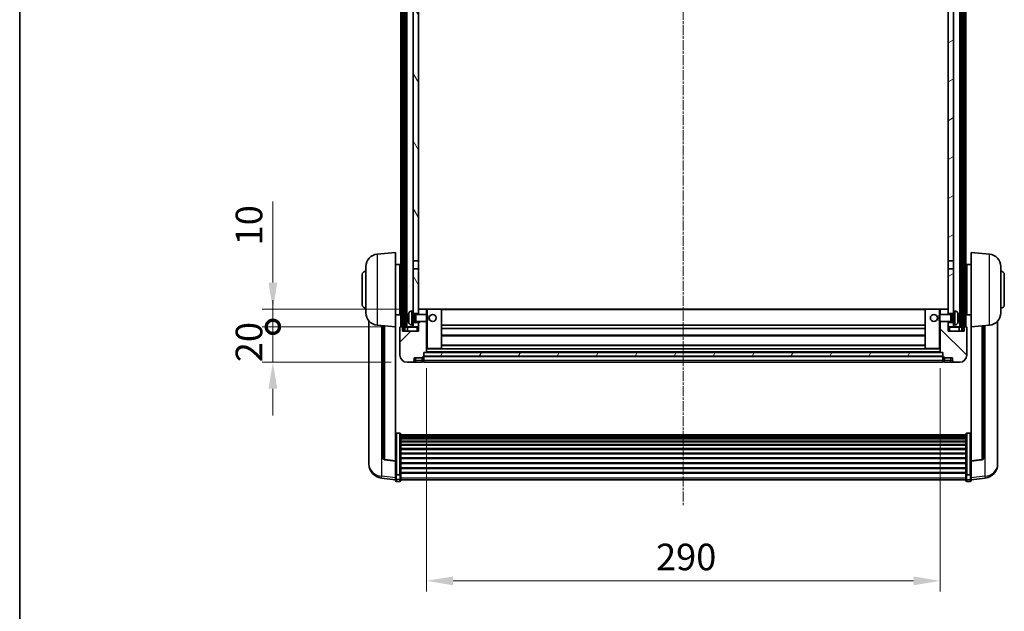
# Model space of a CAD drawing. Units: millimetres. Extents: x 20 to 11625, y 12 to 1698.
# Drawn here: x 2376 to 2932, y 1030 to 1364 of the extents above; entities that cross this region are included whole.
import ezdxf

# ---------------------------------------------------------------- set-up
doc = ezdxf.new("R2010")
doc.units = ezdxf.units.MM
doc.linetypes.add('CHAIN', pattern=[0.3543, 0.2362, -0.0295, 0.0591, -0.0295])
for name, color, linetype, lineweight in [('Border (ISO)', 7, 'Continuous', 35), ('Dimension (ISO)', 7, 'Continuous', 18), ('Dimension (ISO) @ 1', 7, 'Continuous', 18), ('Visible (ISO)', 7, 'Continuous', 35), ('Visible Narrow (ISO)', 7, 'Continuous', 25)]:
    doc.layers.add(name, color=color, linetype=linetype, lineweight=lineweight)
doc.layers.add('Centerline (ISO)', color=7, linetype='Continuous', lineweight=18, true_color=0x80ffff)
doc.layers.add('Hatch (ISO)', color=1, linetype='Continuous', lineweight=18, true_color=0xff0000)
doc.styles.add('Note Text (TK)', font='MS PGothic.ttf')
doc.dimstyles.new('Default - Method 1b (TK)', dxfattribs={"dimscale": 6, "dimtxt": 2.5, "dimasz": 2.5, "dimexe": 1, "dimexo": 1.5, "dimgap": 1, "dimtad": 1, "dimtoh": 1, "dimrnd": 1e-08, "dimdsep": 46, "dimtxsty": 'Note Text (TK)', "dimcen": 0.09, "dimdle": 5, "dimclrd": 100, "dimclre": 100, "dimclrt": 7, "dimadec": 1, "dimazin": 1, "dimtfac": 1, "dimtmove": 0, "dimatfit": 3, "dimfxl": 0, "dimtolj": 1, "dimlwd": -1, "dimlwe": -1, "dimarcsym": 0})
pattern_1 = [(60, (2289.376, -36.02), (-16.49778, 9.525), [])]

# ---------------------------------------------------------------- blocks, each defined once
blk = doc.blocks.new('図面枠 tk図枠')
at = {"layer": 'Border (ISO)'}
blk.add_line((14.5, 289), (14.5, 8), dxfattribs=at)
blk = doc.blocks.new('*D66')
at = {"layer": 'Defpoints', "color": 0, "transparency": 16777216}
for p in [(2606.1, 1176), (2896.1, 1176), (2896.1, 1046.8)]:
    blk.add_point(p, dxfattribs=at)
at = {"layer": 'Dimension (ISO)', "color": 100, "transparency": 16777216}
for p, q in [((2606.1, 1167), (2606.1, 1040.8)), ((2896.1, 1167), (2896.1, 1040.8)), ((2621.1, 1046.8), (2881.1, 1046.8))]:
    blk.add_line(p, q, dxfattribs=at)
for points in [[(2621.1, 1049.3), (2621.1, 1044.3), (2606.1, 1046.8)], [(2881.1, 1049.3), (2881.1, 1044.3), (2896.1, 1046.8)]]:
    blk.add_solid(points, dxfattribs=at)
at = {"layer": 'Dimension (ISO)', "color": 7, "transparency": 16777216, "insert": (2735.67, 1060.3), "char_height": 15, "attachment_point": 4, "style": 'Note Text (TK)'}
blk.add_mtext('\\A1;290', dxfattribs=at)
blk = doc.blocks.new('_DotSmall')
at = {"color": 0, "linetype": 'ByBlock', "const_width": 0.5}
blk.add_lwpolyline([(-0.0625, 0, 1), (0.0625, 0, 1)], format="xyb", close=True, dxfattribs=at)
blk = doc.blocks.new('*D104')
at = {"layer": 'Defpoints', "color": 0, "transparency": 16777216}
for p in [(2519.35, 1190.3), (2591.35, 1190.3), (2595.1, 1170.3)]:
    blk.add_point(p, dxfattribs=at)
at = {"layer": 'Dimension (ISO)', "color": 100, "transparency": 16777216}
for p, q in [((2519.35, 1190.3), (2519.35, 1205.3)), ((2582.35, 1190.3), (2513.35, 1190.3)), ((2519.35, 1170.3), (2519.35, 1190.3)), ((2586.1, 1170.3), (2513.35, 1170.3)), ((2519.35, 1155.3), (2519.35, 1140.3))]:
    blk.add_line(p, q, dxfattribs=at)
blk.add_solid([(2516.85, 1155.3), (2521.85, 1155.3), (2519.35, 1170.3)], dxfattribs=at)
at = {"layer": 'Dimension (ISO)', "color": 100, "transparency": 16777216, "xscale": 15, "yscale": 15, "zscale": 15, "rotation": 270}
blk.add_blockref('_DotSmall', (2519.35, 1190.3), dxfattribs=at)
at = {"layer": 'Dimension (ISO)', "color": 7, "transparency": 16777216, "insert": (2505.85, 1170.32), "char_height": 15, "attachment_point": 4, "rotation": 90, "style": 'Note Text (TK)'}
blk.add_mtext('\\A1;20', dxfattribs=at)
blk = doc.blocks.new('*D105')
at = {"layer": 'Defpoints', "color": 0, "transparency": 16777216}
for p in [(2519.35, 1200.3), (2600.7, 1200.3), (2591.35, 1190.3)]:
    blk.add_point(p, dxfattribs=at)
at = {"layer": 'Dimension (ISO)', "color": 100, "transparency": 16777216}
for p, q in [((2519.35, 1215.3), (2519.35, 1261.05)), ((2591.7, 1200.3), (2513.35, 1200.3)), ((2519.35, 1190.3), (2519.35, 1200.3)), ((2582.35, 1190.3), (2513.35, 1190.3)), ((2519.35, 1190.3), (2519.35, 1175.3))]:
    blk.add_line(p, q, dxfattribs=at)
blk.add_solid([(2516.85, 1215.3), (2521.85, 1215.3), (2519.35, 1200.3)], dxfattribs=at)
at = {"layer": 'Dimension (ISO)', "color": 100, "transparency": 16777216, "xscale": 15, "yscale": 15, "zscale": 15, "rotation": 90}
blk.add_blockref('_DotSmall', (2519.35, 1190.3), dxfattribs=at)
at = {"layer": 'Dimension (ISO)', "color": 7, "transparency": 16777216, "insert": (2505.85, 1236.3), "char_height": 15, "attachment_point": 4, "rotation": 90, "style": 'Note Text (TK)'}
blk.add_mtext('\\A1;10', dxfattribs=at)

msp = doc.modelspace()

# ---------------------------------------------------------------- hatches: boundary and pattern name
at = {"layer": 'Hatch (ISO)'}
h = msp.add_hatch(dxfattribs=at)
h.set_pattern_fill('ANSI31', color=256, scale=152.4, angle=14.999978, style=0)
h.set_pattern_definition(pattern_1)
h.paths.add_polyline_path([(2908.3479, 1607.7956), (2908.3479, 1188.2956), (2909.3479, 1188.2956), (2909.3479, 1607.7956)])
h.paths.add_polyline_path([(2592.8479, 1607.7956), (2592.8479, 1188.2956), (2593.8479, 1188.2956), (2593.8479, 1607.7956)])
h = msp.add_hatch(dxfattribs=at)
h.set_pattern_fill('ANSI31', color=256, scale=152.4, angle=75.000175, style=0)
h.set_pattern_definition([(120.0002, (2289.376, -36.02), (-16.49775, -9.52505), [])])
h.paths.add_polyline_path([(2598.5979, 1192.7956), (2598.5979, 1191.2956), (2598.5979, 1190.2956), (2601.5979, 1190.2956), (2601.5979, 1192.7956)])
h.paths.add_polyline_path([(2598.5979, 1565.0456), (2601.5979, 1565.0456), (2601.5979, 1607.7956), (2598.5979, 1607.7956)])
h.paths.add_polyline_path([(2598.5979, 1199.2956), (2598.5979, 1197.7956), (2601.5979, 1197.7956), (2601.5979, 1200.1956), (2601.5979, 1223.0456), (2598.5979, 1223.0456)])
h.paths.add_polyline_path([(2598.5979, 1227.5456), (2601.5979, 1227.5456), (2601.5979, 1560.5456), (2598.5979, 1560.5456)])
h = msp.add_hatch(dxfattribs=at)
h.set_pattern_fill('ANSI31', color=256, scale=152.4, angle=-14.999978, style=0)
h.set_pattern_definition([(30, (2289.376, -36.02), (-9.525, 16.49778), [])])
h.paths.add_polyline_path([(2903.5979, 1191.2956), (2903.5979, 1192.7956), (2900.5979, 1192.7956), (2900.5979, 1190.2956), (2903.5979, 1190.2956)])
h.paths.add_polyline_path([(2900.5979, 1565.0456), (2903.5979, 1565.0456), (2903.5979, 1607.7956), (2900.5979, 1607.7956)])
h.paths.add_polyline_path([(2903.5979, 1197.7956), (2903.5979, 1199.2956), (2903.5979, 1223.0456), (2900.5979, 1223.0456), (2900.5979, 1200.1956), (2900.5979, 1197.7956)])
h.paths.add_polyline_path([(2900.5979, 1227.5456), (2903.5979, 1227.5456), (2903.5979, 1560.5456), (2900.5979, 1560.5456)])
h = msp.add_hatch(dxfattribs=at)
h.set_pattern_fill('ANSI31', color=256, scale=152.4, style=0)
h.set_pattern_definition([(45, (2289.376, -36.02), (-13.47038, 13.47038), [])])
edge = h.paths.add_edge_path()
edge.add_line((2595.0979, 1170.2956), (2598.0979, 1170.2956))
edge.add_ellipse((2598.0979, 1171.2956), major_axis=(0, -1), ratio=1, start_angle=0, end_angle=90)
edge.add_line((2599.0979, 1171.2956), (2599.0979, 1172.7956))
edge.add_line((2599.0979, 1172.7956), (2603.5979, 1172.7956))
edge.add_line((2603.5979, 1172.7956), (2603.5979, 1173.0956))
edge.add_line((2603.5979, 1173.0956), (2604.3479, 1173.0956))
edge.add_ellipse((2604.3479, 1173.3456), major_axis=(0, -0.25), ratio=1, start_angle=0, end_angle=90)
edge.add_line((2604.5979, 1173.3456), (2604.5979, 1173.7956))
edge.add_line((2604.5979, 1173.7956), (2604.5979, 1175.7956))
edge.add_line((2604.5979, 1175.7956), (2604.5979, 1175.8956))
edge.add_line((2604.5979, 1175.8956), (2605.9979, 1175.8956))
edge.add_ellipse((2605.9979, 1175.9956), major_axis=(0, -0.1), ratio=1, start_angle=0, end_angle=90)
edge.add_line((2606.0979, 1175.9956), (2606.0979, 1193.2956))
edge.add_line((2606.0979, 1193.2956), (2601.5979, 1193.2956))
edge.add_line((2601.5979, 1193.2956), (2601.5979, 1192.7956))
edge.add_line((2601.5979, 1192.7956), (2601.5979, 1190.2956))
edge.add_line((2601.5979, 1190.2956), (2601.5979, 1187.7956))
edge.add_line((2601.5979, 1187.7956), (2592.5979, 1187.7956))
edge.add_line((2592.5979, 1187.7956), (2592.5979, 1190.0456))
edge.add_ellipse((2592.3479, 1190.0456), major_axis=(0.25, 0), ratio=1, start_angle=0, end_angle=90)
edge.add_line((2592.3479, 1190.2956), (2591.3479, 1190.2956))
edge.add_ellipse((2591.3479, 1190.0456), major_axis=(0, 0.25), ratio=1, start_angle=0, end_angle=90)
edge.add_line((2591.0979, 1190.0456), (2591.0979, 1174.2956))
edge.add_ellipse((2595.0979, 1174.2956), major_axis=(-4, 0), ratio=1, start_angle=0, end_angle=90)
edge = h.paths.add_edge_path()
edge.add_ellipse((2605.9979, 1200.1956), major_axis=(0.1, 0), ratio=1, start_angle=0, end_angle=90)
edge.add_line((2605.9979, 1200.2956), (2601.6979, 1200.2956))
edge.add_ellipse((2601.6979, 1200.1956), major_axis=(0, 0.1), ratio=1, start_angle=0, end_angle=90)
edge.add_line((2601.5979, 1200.1956), (2601.5979, 1197.7956))
edge.add_line((2601.5979, 1197.7956), (2601.5979, 1197.2956))
edge.add_line((2601.5979, 1197.2956), (2606.0979, 1197.2956))
edge.add_line((2606.0979, 1197.2956), (2606.0979, 1200.1956))
h = msp.add_hatch(dxfattribs=at)
h.set_pattern_fill('ANSI31', color=256, scale=152.4, angle=90.00021, style=0)
h.set_pattern_definition([(135.0002, (2289.376, -36.02), (-13.47033, -13.47043), [])])
edge = h.paths.add_edge_path()
edge.add_line((2904.0979, 1170.2956), (2907.0979, 1170.2956))
edge.add_ellipse((2907.0979, 1174.2956), major_axis=(0, -4), ratio=1, start_angle=0, end_angle=90)
edge.add_line((2911.0979, 1174.2956), (2911.0979, 1190.0456))
edge.add_ellipse((2910.8479, 1190.0456), major_axis=(0.25, 0), ratio=1, start_angle=0, end_angle=90)
edge.add_line((2910.8479, 1190.2956), (2909.8479, 1190.2956))
edge.add_ellipse((2909.8479, 1190.0456), major_axis=(0, 0.25), ratio=1, start_angle=0, end_angle=90)
edge.add_line((2909.5979, 1190.0456), (2909.5979, 1187.7956))
edge.add_line((2909.5979, 1187.7956), (2900.5979, 1187.7956))
edge.add_line((2900.5979, 1187.7956), (2900.5979, 1190.2956))
edge.add_line((2900.5979, 1190.2956), (2900.5979, 1192.7956))
edge.add_line((2900.5979, 1192.7956), (2900.5979, 1193.2956))
edge.add_line((2900.5979, 1193.2956), (2896.0979, 1193.2956))
edge.add_line((2896.0979, 1193.2956), (2896.0979, 1175.9956))
edge.add_ellipse((2896.1979, 1175.9956), major_axis=(-0.1, 0), ratio=1, start_angle=0, end_angle=90)
edge.add_line((2896.1979, 1175.8956), (2897.5979, 1175.8956))
edge.add_line((2897.5979, 1175.8956), (2897.5979, 1175.7956))
edge.add_line((2897.5979, 1175.7956), (2897.5979, 1173.7956))
edge.add_line((2897.5979, 1173.7956), (2897.5979, 1173.3456))
edge.add_ellipse((2897.8479, 1173.3456), major_axis=(-0.25, 0), ratio=1, start_angle=0, end_angle=90)
edge.add_line((2897.8479, 1173.0956), (2898.5979, 1173.0956))
edge.add_line((2898.5979, 1173.0956), (2898.5979, 1172.7956))
edge.add_line((2898.5979, 1172.7956), (2903.0979, 1172.7956))
edge.add_line((2903.0979, 1172.7956), (2903.0979, 1171.2956))
edge.add_ellipse((2904.0979, 1171.2956), major_axis=(-1, 0), ratio=1, start_angle=0, end_angle=90)
edge = h.paths.add_edge_path()
edge.add_ellipse((2896.1979, 1200.1956), major_axis=(0, 0.1), ratio=1, start_angle=0, end_angle=90)
edge.add_line((2896.0979, 1200.1956), (2896.0979, 1197.2956))
edge.add_line((2896.0979, 1197.2956), (2900.5979, 1197.2956))
edge.add_line((2900.5979, 1197.2956), (2900.5979, 1197.7956))
edge.add_line((2900.5979, 1197.7956), (2900.5979, 1200.1956))
edge.add_ellipse((2900.4979, 1200.1956), major_axis=(0.1, 0), ratio=1, start_angle=0, end_angle=90)
edge.add_line((2900.4979, 1200.2956), (2896.1979, 1200.2956))
h = msp.add_hatch(dxfattribs=at)
h.set_pattern_fill('ANSI31', color=256, scale=152.4, angle=14.999978, style=0)
h.set_pattern_definition(pattern_1)
h.paths.add_polyline_path([(2604.5979, 1175.7956), (2604.5979, 1173.7956), (2897.5979, 1173.7956), (2897.5979, 1175.7956)])

# ---------------------------------------------------------------- linework, layer by layer
at = {"layer": 'Centerline (ISO)', "linetype": 'CHAIN', "ltscale": 23.990969}
msp.add_line((2751.0979, 1624.2956), (2751.0979, 1088.8985), dxfattribs=at)
at = {"layer": 'Visible (ISO)'}
for p, q in [((2591.5979, 1190.2956), (2591.5979, 1607.7956)), ((2592.5979, 1190.2956), (2592.5979, 1607.7956)), ((2592.8479, 1607.7956), (2592.8479, 1188.2956)), ((2593.8479, 1188.2956), (2593.8479, 1607.7956)), ((2593.9479, 1190.2956), (2593.9479, 1607.7956)), ((2594.9479, 1190.2956), (2594.9479, 1607.7956)), ((2907.2479, 1190.2956), (2907.2479, 1607.7956)), ((2908.2479, 1190.2956), (2908.2479, 1607.7956)), ((2908.3479, 1607.7956), (2908.3479, 1188.2956)), ((2909.3479, 1188.2956), (2909.3479, 1607.7956)), ((2909.5979, 1190.2956), (2909.5979, 1607.7956)), ((2910.5979, 1190.2956), (2910.5979, 1607.7956)), ((2598.5979, 1560.5456), (2598.5979, 1227.5456)), ((2601.5979, 1227.5456), (2601.5979, 1560.5456)), ((2900.5979, 1560.5456), (2900.5979, 1227.5456)), ((2903.5979, 1227.5456), (2903.5979, 1560.5456)), ((2578.2378, 1231.3892), (2588.5979, 1232.2956)), ((2588.5979, 1232.2956), (2588.5979, 1190.2956)), ((2913.5979, 1190.2956), (2913.5979, 1232.2956)), ((2923.958, 1231.3892), (2913.5979, 1232.2956)), ((2571.8479, 1198.1754), (2571.8479, 1224.4159)), ((2588.5979, 1225.4456), (2591.0979, 1225.4456)), ((2591.0979, 1197.1456), (2591.0979, 1225.4456)), ((2591.0979, 1223.7956), (2591.5979, 1223.7956)), ((2598.5979, 1227.5456), (2601.5979, 1227.5456)), ((2598.5979, 1223.0456), (2598.5979, 1227.5456)), ((2601.5979, 1227.5456), (2601.5979, 1223.0456)), ((2900.5979, 1227.5456), (2903.5979, 1227.5456)), ((2900.5979, 1223.0456), (2900.5979, 1227.5456)), ((2903.5979, 1227.5456), (2903.5979, 1223.0456)), ((2911.0979, 1223.7956), (2910.5979, 1223.7956)), ((2911.0979, 1225.4456), (2911.0979, 1197.1456)), ((2913.5979, 1225.4456), (2911.0979, 1225.4456)), ((2930.3479, 1224.4159), (2930.3479, 1198.1754)), ((2569.8479, 1202.7956), (2569.8479, 1219.7956)), ((2591.0979, 1218.7956), (2591.5979, 1218.7956)), ((2601.5979, 1223.0456), (2598.5979, 1223.0456)), ((2598.5979, 1223.0456), (2598.5979, 1199.2956)), ((2601.5979, 1197.7956), (2601.5979, 1223.0456)), ((2903.5979, 1223.0456), (2900.5979, 1223.0456)), ((2900.5979, 1223.0456), (2900.5979, 1197.7956)), ((2903.5979, 1199.2956), (2903.5979, 1223.0456)), ((2911.0979, 1218.7956), (2910.5979, 1218.7956)), ((2932.3479, 1219.7956), (2932.3479, 1202.7956)), ((2591.0979, 1203.7956), (2591.5979, 1203.7956)), ((2911.0979, 1203.7956), (2910.5979, 1203.7956)), ((2588.5979, 1197.1456), (2591.0979, 1197.1456)), ((2591.0979, 1198.7956), (2591.5979, 1198.7956)), ((2595.8839, 1195.5779), (2595.8839, 1195.0133)), ((2597.539, 1199.203), (2598.5979, 1199.2956)), ((2598.5979, 1191.2956), (2598.5979, 1199.2956)), ((2598.5979, 1197.7956), (2601.5979, 1197.7956)), ((2598.5979, 1197.0809), (2599.5685, 1197.0809)), ((2599.5685, 1197.0809), (2599.9979, 1197.2956)), ((2599.5685, 1193.5104), (2599.5685, 1197.0809)), ((2599.9979, 1193.2956), (2599.9979, 1197.2956)), ((2599.9979, 1197.2956), (2606.1684, 1197.2956)), ((2601.6979, 1200.2956), (2601.5979, 1200.2956)), ((2601.5979, 1200.1956), (2601.5979, 1197.2956)), ((2605.9979, 1200.2956), (2601.6979, 1200.2956)), ((2606.5979, 1200.2956), (2605.9979, 1200.2956)), ((2606.0979, 1197.2956), (2606.0979, 1200.1956)), ((2606.1684, 1193.2956), (2606.1684, 1197.2956)), ((2606.5979, 1196.8662), (2606.1684, 1197.2956)), ((2614.4979, 1200.2956), (2606.5979, 1200.2956)), ((2606.5979, 1196.8662), (2606.5979, 1193.725)), ((2887.6979, 1200.2956), (2614.4979, 1200.2956)), ((2614.5979, 1177.9956), (2614.5979, 1200.1956)), ((2887.5979, 1200.1956), (2887.5979, 1177.9956)), ((2895.5979, 1200.2956), (2887.6979, 1200.2956)), ((2896.1979, 1200.2956), (2895.5979, 1200.2956)), ((2895.5979, 1196.8662), (2896.0274, 1197.2956)), ((2895.5979, 1193.725), (2895.5979, 1196.8662)), ((2896.0274, 1197.2956), (2896.0274, 1193.2956)), ((2902.1979, 1197.2956), (2896.0274, 1197.2956)), ((2896.0979, 1200.1956), (2896.0979, 1197.2956)), ((2900.4979, 1200.2956), (2896.1979, 1200.2956)), ((2900.5979, 1200.2956), (2900.4979, 1200.2956)), ((2900.5979, 1197.2956), (2900.5979, 1200.1956)), ((2900.5979, 1197.7956), (2903.5979, 1197.7956)), ((2902.1979, 1197.2956), (2902.1979, 1193.2956)), ((2902.6273, 1197.0809), (2902.1979, 1197.2956)), ((2902.6273, 1197.0809), (2902.6273, 1193.5104)), ((2903.5979, 1197.0809), (2902.6273, 1197.0809)), ((2903.5979, 1199.2956), (2903.5979, 1191.2956)), ((2904.6568, 1199.203), (2903.5979, 1199.2956)), ((2906.3119, 1195.0133), (2906.3119, 1195.5779)), ((2911.0979, 1198.7956), (2910.5979, 1198.7956)), ((2913.5979, 1197.1456), (2911.0979, 1197.1456)), ((2573.5979, 1193.5453), (2573.5979, 1115.5978)), ((2578.2378, 1191.202), (2588.5979, 1190.2956)), ((2581.5979, 1190.908), (2581.5979, 1116.1715)), ((2588.5979, 1114.5807), (2588.5979, 1190.2956)), ((2591.0979, 1190.0456), (2591.0979, 1174.2956)), ((2592.3479, 1190.2956), (2591.3479, 1190.2956)), ((2592.5979, 1190.2956), (2592.3479, 1190.2956)), ((2592.5979, 1190.2956), (2592.8479, 1190.2956)), ((2592.5979, 1187.7956), (2592.5979, 1190.0456)), ((2593.8479, 1190.2956), (2593.9479, 1190.2956)), ((2593.9479, 1190.2956), (2594.9479, 1190.2956)), ((2594.9479, 1190.2956), (2598.5979, 1190.2956)), ((2595.3479, 1190.0456), (2595.3479, 1187.7956)), ((2597.539, 1191.3883), (2598.5979, 1191.2956)), ((2598.5979, 1193.5104), (2599.5685, 1193.5104)), ((2601.5979, 1192.7956), (2598.5979, 1192.7956)), ((2598.5979, 1191.2956), (2598.5979, 1190.2956)), ((2598.5979, 1190.2956), (2601.5979, 1190.2956)), ((2599.5685, 1193.5104), (2599.9979, 1193.2956)), ((2599.9979, 1193.2956), (2606.1684, 1193.2956)), ((2601.5979, 1193.2956), (2601.5979, 1187.7956)), ((2601.5979, 1190.2956), (2601.5979, 1192.7956)), ((2606.0979, 1175.9956), (2606.0979, 1193.2956)), ((2606.5979, 1193.725), (2606.1684, 1193.2956)), ((2887.5979, 1191.2956), (2614.5979, 1191.2956)), ((2895.5979, 1193.725), (2896.0274, 1193.2956)), ((2902.1979, 1193.2956), (2896.0274, 1193.2956)), ((2896.0979, 1193.2956), (2896.0979, 1175.9956)), ((2900.5979, 1187.7956), (2900.5979, 1193.2956)), ((2903.5979, 1192.7956), (2900.5979, 1192.7956)), ((2900.5979, 1192.7956), (2900.5979, 1190.2956)), ((2900.5979, 1190.2956), (2903.5979, 1190.2956)), ((2902.6273, 1193.5104), (2902.1979, 1193.2956)), ((2903.5979, 1193.5104), (2902.6273, 1193.5104)), ((2904.6568, 1191.3883), (2903.5979, 1191.2956)), ((2903.5979, 1190.2956), (2903.5979, 1191.2956)), ((2903.5979, 1190.2956), (2907.2479, 1190.2956)), ((2906.8479, 1187.7956), (2906.8479, 1190.0456)), ((2907.2479, 1190.2956), (2908.2479, 1190.2956)), ((2908.2479, 1190.2956), (2908.3479, 1190.2956)), ((2909.3479, 1190.2956), (2909.5979, 1190.2956)), ((2909.8479, 1190.2956), (2909.5979, 1190.2956)), ((2909.5979, 1190.0456), (2909.5979, 1187.7956)), ((2910.8479, 1190.2956), (2909.8479, 1190.2956)), ((2911.0979, 1174.2956), (2911.0979, 1190.0456)), ((2923.958, 1191.202), (2913.5979, 1190.2956)), ((2913.5979, 1190.2956), (2913.5979, 1114.5807)), ((2920.5979, 1116.1715), (2920.5979, 1190.908)), ((2928.5979, 1115.5978), (2928.5979, 1193.5453)), ((2601.5979, 1187.7956), (2592.5979, 1187.7956)), ((2592.8479, 1188.2956), (2593.8479, 1188.2956)), ((2887.5979, 1189.2956), (2614.5979, 1189.2956)), ((2887.5979, 1185.2956), (2614.5979, 1185.2956)), ((2909.5979, 1187.7956), (2900.5979, 1187.7956)), ((2908.3479, 1188.2956), (2909.3479, 1188.2956)), ((2887.5979, 1179.8956), (2614.5979, 1179.8956)), ((2604.5979, 1173.3456), (2604.5979, 1175.8956)), ((2604.5979, 1175.8956), (2605.9979, 1175.8956)), ((2604.5979, 1175.7956), (2604.5979, 1173.7956)), ((2897.5979, 1175.7956), (2604.5979, 1175.7956)), ((2604.5979, 1173.7956), (2897.5979, 1173.7956)), ((2897.5979, 1173.6956), (2604.5979, 1173.6956)), ((2604.5979, 1173.3456), (2604.5979, 1171.2956)), ((2896.1979, 1175.8956), (2605.9979, 1175.8956)), ((2606.0979, 1177.8956), (2606.5979, 1177.8956)), ((2606.5979, 1177.8956), (2614.4979, 1177.8956)), ((2887.6979, 1177.8956), (2614.4979, 1177.8956)), ((2887.6979, 1177.8956), (2895.5979, 1177.8956)), ((2895.5979, 1177.8956), (2896.0979, 1177.8956)), ((2896.1979, 1175.8956), (2897.5979, 1175.8956)), ((2897.5979, 1175.8956), (2897.5979, 1173.3456)), ((2897.5979, 1173.7956), (2897.5979, 1175.7956)), ((2897.5979, 1171.2956), (2897.5979, 1173.3456)), ((2595.0979, 1170.2956), (2598.0979, 1170.2956)), ((2598.0979, 1170.2956), (2600.0979, 1170.2956)), ((2599.0979, 1171.2956), (2599.0979, 1172.7956)), ((2599.0979, 1172.7956), (2603.5979, 1172.7956)), ((2600.0979, 1170.2956), (2603.5979, 1170.2956)), ((2603.5979, 1172.7956), (2603.5979, 1173.0956)), ((2603.5979, 1173.0956), (2604.3479, 1173.0956)), ((2603.5979, 1171.2956), (2603.5979, 1172.7956)), ((2603.5979, 1171.2956), (2603.5979, 1170.2956)), ((2604.3479, 1170.5956), (2603.5979, 1170.5956)), ((2604.5979, 1170.2956), (2604.5979, 1171.2956)), ((2897.5979, 1170.2956), (2604.5979, 1170.2956)), ((2897.5979, 1171.2956), (2897.5979, 1170.2956)), ((2897.8479, 1173.0956), (2898.5979, 1173.0956)), ((2897.8479, 1170.5956), (2898.5979, 1170.5956)), ((2898.5979, 1173.0956), (2898.5979, 1172.7956)), ((2898.5979, 1172.7956), (2903.0979, 1172.7956)), ((2898.5979, 1172.7956), (2898.5979, 1171.2956)), ((2898.5979, 1170.2956), (2898.5979, 1171.2956)), ((2898.5979, 1170.2956), (2902.0979, 1170.2956)), ((2902.0979, 1170.2956), (2904.0979, 1170.2956)), ((2903.0979, 1172.7956), (2903.0979, 1171.2956)), ((2904.0979, 1170.2956), (2907.0979, 1170.2956)), ((2591.0979, 1130.1594), (2589.0979, 1130.1594)), ((2591.5979, 1129.6408), (2591.5979, 1107.1241)), ((2591.5979, 1129.2922), (2910.5979, 1129.2922)), ((2591.5979, 1129.0207), (2910.5979, 1129.0207)), ((2910.5979, 1107.1241), (2910.5979, 1129.6408)), ((2911.0979, 1130.1594), (2913.0979, 1130.1594)), ((2591.5979, 1128.5695), (2910.5979, 1128.5695)), ((2591.5979, 1128.2593), (2910.5979, 1128.2593)), ((2591.5979, 1127.3894), (2910.5979, 1127.3894)), ((2591.5979, 1127.0429), (2910.5979, 1127.0429)), ((2591.5979, 1125.7877), (2910.5979, 1125.7877)), ((2591.5979, 1125.4086), (2910.5979, 1125.4086)), ((2591.5979, 1123.8131), (2910.5979, 1123.8131)), ((2591.5979, 1123.4058), (2910.5979, 1123.4058)), ((2591.5979, 1121.5256), (2910.5979, 1121.5256)), ((2591.5979, 1121.0956), (2910.5979, 1121.0956)), ((2591.5979, 1118.9948), (2910.5979, 1118.9948)), ((2591.5979, 1118.5481), (2910.5979, 1118.5481)), ((2573.5979, 1113.8129), (2573.5979, 1114.5713)), ((2573.5979, 1113.8129), (2573.5979, 1112.7768)), ((2588.5979, 1114.4547), (2582.4804, 1115.1784)), ((2588.5979, 1114.5807), (2588.5979, 1114.4547)), ((2588.5979, 1114.4547), (2588.5979, 1107.8608)), ((2591.5979, 1116.2975), (2910.5979, 1116.2975)), ((2591.5979, 1115.8407), (2910.5979, 1115.8407)), ((2591.5979, 1113.5156), (2910.5979, 1113.5156)), ((2591.5979, 1113.0556), (2910.5979, 1113.0556)), ((2913.5979, 1114.4547), (2919.7154, 1115.1784)), ((2913.5979, 1114.4547), (2913.5979, 1114.5807)), ((2913.5979, 1107.8608), (2913.5979, 1114.4547)), ((2928.5979, 1114.5713), (2928.5979, 1113.8129)), ((2928.5979, 1112.7768), (2928.5979, 1113.8129)), ((2588.5979, 1107.1241), (2588.5979, 1107.8608)), ((2588.5979, 1107.1241), (2588.5979, 1104.5373)), ((2591.0979, 1106.7767), (2589.0979, 1106.7767)), ((2591.5979, 1110.7306), (2910.5979, 1110.7306)), ((2591.5979, 1110.2738), (2910.5979, 1110.2738)), ((2591.5979, 1108.0231), (2910.5979, 1108.0231)), ((2591.5979, 1107.5938), (2910.5979, 1107.5938)), ((2591.5979, 1104.5373), (2591.5979, 1107.1241)), ((2910.5979, 1107.1241), (2910.5979, 1104.5373)), ((2911.0979, 1106.7767), (2913.0979, 1106.7767)), ((2913.5979, 1107.8608), (2913.5979, 1107.1241)), ((2913.5979, 1104.5373), (2913.5979, 1107.1241)), ((2588.5979, 1103.8833), (2580.6486, 1104.8334)), ((2588.5979, 1103.3985), (2588.5979, 1104.5373)), ((2591.0979, 1102.8985), (2589.0979, 1102.8985)), ((2591.5979, 1104.5373), (2591.5979, 1103.3985)), ((2591.5979, 1103.8985), (2910.5979, 1103.8985)), ((2910.5979, 1103.3985), (2910.5979, 1104.5373)), ((2911.0979, 1102.8985), (2913.0979, 1102.8985)), ((2913.5979, 1103.8833), (2921.5472, 1104.8334)), ((2913.5979, 1104.5373), (2913.5979, 1103.3985))]:
    msp.add_line(p, q, dxfattribs=at)
for centre in [(2609.5979, 1195.2956), (2892.5979, 1195.2956)]:
    msp.add_circle(centre, 2, dxfattribs=at)
for centre, radius, start, end in [((2578.8479, 1224.4159), 7, 95, 180), ((2923.3479, 1224.4159), 7, 0, 85), ((2571.8479, 1219.7956), 2, 90, 180), ((2930.3479, 1219.7956), 2, 0, 90), ((2571.8479, 1202.7956), 2, 180, 270), ((2930.3479, 1202.7956), 2, 270, 0), ((2578.8479, 1198.1754), 7, 180, 265), ((2596.0085, 1197.4803), 0.1246, 159.960393, 178.185174), ((2601.9979, 1195.2956), 6.5, 151.827266, 159.960393), ((2597.6784, 1197.6091), 1.6, 95, 151.827266), ((2601.6979, 1200.1956), 0.1, 90, 180), ((2605.9979, 1200.1956), 0.1, 0, 90), ((2614.4979, 1200.1956), 0.1, 0, 90), ((2887.6979, 1200.1956), 0.1, 90, 180), ((2896.1979, 1200.1956), 0.1, 90, 180), ((2900.4979, 1200.1956), 0.1, 0, 90), ((2904.5174, 1197.6091), 1.6, 28.172734, 85), ((2900.1979, 1195.2956), 6.5, 20.039607, 28.172734), ((2906.1873, 1197.4803), 0.1246, 1.814826, 20.039607), ((2923.3479, 1198.1754), 7, 275, 0), ((2591.3479, 1190.0456), 0.25, 90, 180), ((2592.3479, 1190.0456), 0.25, 0, 90), ((2595.0979, 1190.0456), 0.25, 0, 90), ((2596.0085, 1193.111), 0.1246, 181.814826, 200.039607), ((2601.9979, 1195.2956), 6.5, 200.039607, 208.172734), ((2597.6784, 1192.9822), 1.6, 208.172734, 265), ((2904.5174, 1192.9822), 1.6, 275, 331.827266), ((2900.1979, 1195.2956), 6.5, 331.827266, 339.960393), ((2906.1873, 1193.111), 0.1246, 339.960393, 358.185174), ((2907.0979, 1190.0456), 0.25, 90, 180), ((2909.8479, 1190.0456), 0.25, 90, 180), ((2910.8479, 1190.0456), 0.25, 0, 90), ((2595.0979, 1174.2956), 4, 180, 270), ((2604.3479, 1173.3456), 0.25, 270, 0), ((2605.9979, 1175.9956), 0.1, 270, 0), ((2614.4979, 1177.9956), 0.1, 270, 0), ((2887.6979, 1177.9956), 0.1, 180, 270), ((2896.1979, 1175.9956), 0.1, 180, 270), ((2897.8479, 1173.3456), 0.25, 180, 270), ((2907.0979, 1174.2956), 4, 270, 0), ((2598.0979, 1171.2956), 1, 270, 0), ((2604.3479, 1170.8456), 0.25, 270, 0), ((2897.8479, 1170.8456), 0.25, 180, 270), ((2904.0979, 1171.2956), 1, 180, 270), ((2581.5979, 1112.7768), 8, 180, 263.184806), ((2582.5979, 1116.1715), 1, 180, 263.253093), ((2919.5979, 1116.1715), 1, 276.746907, 0), ((2920.5979, 1112.7768), 8, 276.815194, 0), ((2589.0979, 1103.3985), 0.5, 180, 270), ((2591.0979, 1103.3985), 0.5, 270, 0), ((2911.0979, 1103.3985), 0.5, 180, 270), ((2913.0979, 1103.3985), 0.5, 270, 0)]:
    msp.add_arc(centre, radius, start, end, dxfattribs=at)
for centre, major_axis, ratio, start_param, end_param in [((2601.9857, 1195.2885), (-3.2829, 5.6083), 0.99488747, 0.69485901, 0.93384331), ((2601.9857, 1195.156), (-6.4737, 0.5671), 0.05101764, 0.10959827, 0.34858257), ((2900.2101, 1195.2885), (-3.2829, -5.6083), 0.99488747, 2.20774935, 2.44673364), ((2900.2101, 1195.156), (6.4737, 0.5671), 0.05101764, 5.93460274, 6.17358703), ((2601.9857, 1195.4353), (-6.4737, -0.5671), 0.05101764, 5.93460274, 6.17358703), ((2601.9857, 1195.3028), (3.2829, 5.6083), 0.99488747, 2.20774935, 2.44673364), ((2900.2101, 1195.4353), (6.4737, -0.5671), 0.05101764, 0.10959827, 0.34858257), ((2900.2101, 1195.3028), (3.2829, -5.6083), 0.99488747, 0.69485901, 0.93384331)]:
    msp.add_ellipse(centre, major_axis=major_axis, ratio=ratio, start_param=start_param, end_param=end_param, dxfattribs=at)
for points, knots in [([(2595.5476, 1195.6836), (2595.5433, 1195.6861), (2595.5396, 1195.6969), (2595.535, 1195.7352), (2595.534, 1195.7626), (2595.5347, 1195.8245), (2595.5363, 1195.8631), (2595.5415, 1195.9351), (2595.5444, 1195.9671), (2595.5476, 1195.9983)], [0, 0, 0, 0, 0.0125039067, 0.0125039067, 0.0250078135, 0.0250078135, 0.0375277995, 0.0375277995, 0.0466766392, 0.0466766392, 0.0466766392, 0.0466766392]), ([(2906.6481, 1195.9983), (2906.6525, 1195.957), (2906.6562, 1195.9132), (2906.6608, 1195.8335), (2906.6618, 1195.7976), (2906.6611, 1195.7416), (2906.6594, 1195.7179), (2906.6543, 1195.6919), (2906.6514, 1195.6855), (2906.6481, 1195.6836)], [0, 0, 0, 0, 0.0124997785, 0.0124997785, 0.0249995571, 0.0249995571, 0.0375236714, 0.0375236714, 0.0466766062, 0.0466766062, 0.0466766062, 0.0466766062]), ([(2595.5476, 1194.5929), (2595.5433, 1194.6343), (2595.5396, 1194.678), (2595.535, 1194.7577), (2595.534, 1194.7937), (2595.5347, 1194.8496), (2595.5363, 1194.8733), (2595.5415, 1194.8993), (2595.5444, 1194.9058), (2595.5476, 1194.9077)], [0, 0, 0, 0, 0.0124997785, 0.0124997785, 0.0249995571, 0.0249995571, 0.0375236714, 0.0375236714, 0.0466766062, 0.0466766062, 0.0466766062, 0.0466766062]), ([(2906.6481, 1194.9077), (2906.6525, 1194.9052), (2906.6562, 1194.8943), (2906.6608, 1194.8561), (2906.6618, 1194.8286), (2906.6611, 1194.7667), (2906.6594, 1194.7282), (2906.6543, 1194.6562), (2906.6514, 1194.6241), (2906.6481, 1194.5929)], [0, 0, 0, 0, 0.0125039067, 0.0125039067, 0.0250078135, 0.0250078135, 0.0375277995, 0.0375277995, 0.0466766392, 0.0466766392, 0.0466766392, 0.0466766392]), ([(2588.5979, 1129.6408), (2588.5979, 1129.6419), (2588.5979, 1129.643), (2588.5981, 1129.6816), (2588.6023, 1129.719), (2588.6183, 1129.7922), (2588.63, 1129.8278), (2588.6729, 1129.9221), (2588.7115, 1129.977), (2588.8053, 1130.0664), (2588.8588, 1130.101), (2588.975, 1130.1475), (2589.036, 1130.1594), (2589.0979, 1130.1594)], [-0.0809227639, -0.0809227639, -0.0809227639, -0.0809227639, -0.0805886357, -0.0805886357, -0.0691479127, -0.0691479127, -0.0577655589, -0.0577655589, -0.0376220805, -0.0376220805, -0.0185556094, -0.0185556094, 0, 0, 0, 0]), ([(2591.0979, 1130.1594), (2591.1597, 1130.1594), (2591.2208, 1130.1475), (2591.337, 1130.101), (2591.3904, 1130.0664), (2591.4843, 1129.977), (2591.5229, 1129.9221), (2591.5657, 1129.8278), (2591.5775, 1129.7922), (2591.5935, 1129.719), (2591.5977, 1129.6816), (2591.5979, 1129.643), (2591.5979, 1129.6419), (2591.5979, 1129.6408)], [-0.0807455701, -0.0807455701, -0.0807455701, -0.0807455701, -0.0621538264, -0.0621538264, -0.0430502261, -0.0430502261, -0.0228675214, -0.0228675214, -0.011463002, -0.011463002, 0, 0, 0.0003347789, 0.0003347789, 0.0003347789, 0.0003347789]), ([(2910.5979, 1129.6408), (2910.5979, 1129.6419), (2910.5979, 1129.643), (2910.5981, 1129.6816), (2910.6023, 1129.719), (2910.6183, 1129.7922), (2910.63, 1129.8278), (2910.6729, 1129.9221), (2910.7115, 1129.977), (2910.8053, 1130.0664), (2910.8588, 1130.101), (2910.975, 1130.1475), (2911.036, 1130.1594), (2911.0979, 1130.1594)], [-0.0809227639, -0.0809227639, -0.0809227639, -0.0809227639, -0.0805886357, -0.0805886357, -0.0691479127, -0.0691479127, -0.0577655589, -0.0577655589, -0.0376220805, -0.0376220805, -0.0185556094, -0.0185556094, 0, 0, 0, 0]), ([(2913.5979, 1129.6408), (2913.5979, 1129.6419), (2913.5979, 1129.643), (2913.5977, 1129.6816), (2913.5935, 1129.719), (2913.5775, 1129.7922), (2913.5657, 1129.8278), (2913.5229, 1129.9221), (2913.4843, 1129.977), (2913.3904, 1130.0664), (2913.337, 1130.101), (2913.2208, 1130.1475), (2913.1597, 1130.1594), (2913.0979, 1130.1594)], [-0.0003347789, -0.0003347789, -0.0003347789, -0.0003347789, 0, 0, 0.011463002, 0.011463002, 0.0228675214, 0.0228675214, 0.0430502261, 0.0430502261, 0.0621538264, 0.0621538264, 0.0807455701, 0.0807455701, 0.0807455701, 0.0807455701]), ([(2573.5979, 1115.5978), (2573.5979, 1115.5208), (2573.5982, 1115.4455), (2573.6013, 1114.9601), (2573.6076, 1114.6136), (2573.6076, 1114.1164), (2573.6013, 1113.9305), (2573.5982, 1113.833), (2573.5979, 1113.8214), (2573.5979, 1113.8129)], [4.535339596, 4.535339596, 4.535339596, 4.535339596, 4.561894963, 4.561894963, 4.711051305, 4.711051305, 4.860207647, 4.860207647, 4.886763014, 4.886763014, 4.886763014, 4.886763014]), ([(2573.5979, 1114.5713), (2573.5979, 1114.6256), (2573.5982, 1114.6825), (2573.5994, 1114.8356), (2573.6004, 1114.9358), (2573.6015, 1115.0409)], [4.5353395957, 4.5353395957, 4.5353395957, 4.5353395957, 4.5618949629, 4.5618949629, 4.6038245845, 4.6038245845, 4.6038245845, 4.6038245845]), ([(2928.5979, 1113.8129), (2928.5979, 1113.8214), (2928.5976, 1113.833), (2928.5945, 1113.9305), (2928.5882, 1114.1164), (2928.5882, 1114.6136), (2928.5945, 1114.9601), (2928.5976, 1115.4455), (2928.5979, 1115.5208), (2928.5979, 1115.5978)], [4.535339596, 4.535339596, 4.535339596, 4.535339596, 4.561894963, 4.561894963, 4.711051305, 4.711051305, 4.860207647, 4.860207647, 4.886763014, 4.886763014, 4.886763014, 4.886763014]), ([(2928.5943, 1115.0409), (2928.5954, 1114.9358), (2928.5964, 1114.8356), (2928.5976, 1114.6825), (2928.5979, 1114.6256), (2928.5979, 1114.5713)], [4.818278025, 4.818278025, 4.818278025, 4.818278025, 4.8602076466, 4.8602076466, 4.8867630138, 4.8867630138, 4.8867630138, 4.8867630138]), ([(2588.5979, 1107.1241), (2588.5979, 1107.1234), (2588.5979, 1107.1227), (2588.5981, 1107.0969), (2588.6023, 1107.0719), (2588.6183, 1107.023), (2588.63, 1106.9991), (2588.6729, 1106.936), (2588.7115, 1106.8992), (2588.8053, 1106.8392), (2588.8588, 1106.8159), (2588.975, 1106.7847), (2589.036, 1106.7767), (2589.0979, 1106.7767)], [-0.0003347789, -0.0003347789, -0.0003347789, -0.0003347789, 0, 0, 0.011463002, 0.011463002, 0.0228675214, 0.0228675214, 0.0430502261, 0.0430502261, 0.0621538264, 0.0621538264, 0.0807455701, 0.0807455701, 0.0807455701, 0.0807455701]), ([(2591.5979, 1107.1241), (2591.5979, 1107.1234), (2591.5979, 1107.1227), (2591.5977, 1107.0969), (2591.5935, 1107.0719), (2591.5775, 1107.023), (2591.5657, 1106.9991), (2591.5229, 1106.936), (2591.4843, 1106.8992), (2591.3904, 1106.8392), (2591.337, 1106.8159), (2591.2208, 1106.7847), (2591.1597, 1106.7767), (2591.0979, 1106.7767)], [-0.0809227639, -0.0809227639, -0.0809227639, -0.0809227639, -0.0805886357, -0.0805886357, -0.0691479127, -0.0691479127, -0.0577655589, -0.0577655589, -0.0376220805, -0.0376220805, -0.0185556094, -0.0185556094, 0, 0, 0, 0]), ([(2911.0979, 1106.7767), (2911.036, 1106.7767), (2910.975, 1106.7847), (2910.8588, 1106.8159), (2910.8053, 1106.8392), (2910.7115, 1106.8992), (2910.6729, 1106.936), (2910.63, 1106.9991), (2910.6183, 1107.023), (2910.6023, 1107.0719), (2910.5981, 1107.0969), (2910.5979, 1107.1227), (2910.5979, 1107.1234), (2910.5979, 1107.1241)], [-0.0807455701, -0.0807455701, -0.0807455701, -0.0807455701, -0.0621538264, -0.0621538264, -0.0430502261, -0.0430502261, -0.0228675214, -0.0228675214, -0.011463002, -0.011463002, 0, 0, 0.0003347789, 0.0003347789, 0.0003347789, 0.0003347789]), ([(2913.5979, 1107.1241), (2913.5979, 1107.1234), (2913.5979, 1107.1227), (2913.5977, 1107.0969), (2913.5935, 1107.0719), (2913.5775, 1107.023), (2913.5657, 1106.9991), (2913.5229, 1106.936), (2913.4843, 1106.8992), (2913.3904, 1106.8392), (2913.337, 1106.8159), (2913.2208, 1106.7847), (2913.1597, 1106.7767), (2913.0979, 1106.7767)], [-0.0809227639, -0.0809227639, -0.0809227639, -0.0809227639, -0.0805886357, -0.0805886357, -0.0691479127, -0.0691479127, -0.0577655589, -0.0577655589, -0.0376220805, -0.0376220805, -0.0185556094, -0.0185556094, 0, 0, 0, 0])]:
    msp.add_open_spline(points, degree=3, knots=knots, dxfattribs=at)
at = {"layer": 'Visible Narrow (ISO)'}
for p, q in [((2578.2378, 1231.3892), (2578.2378, 1191.202)), ((2923.958, 1191.202), (2923.958, 1231.3892)), ((2595.8914, 1197.523), (2595.8914, 1197.5052)), ((2595.8914, 1195.5762), (2595.8914, 1195.015)), ((2596.268, 1192.2268), (2596.268, 1198.3645)), ((2597.539, 1199.203), (2597.539, 1191.3883)), ((2606.0979, 1200.1956), (2606.5979, 1200.1956)), ((2606.5979, 1200.2956), (2606.5979, 1200.1956)), ((2606.5979, 1200.1956), (2614.4979, 1200.1956)), ((2606.5979, 1196.8662), (2606.5979, 1200.1956)), ((2614.4979, 1200.1956), (2614.4979, 1200.2956)), ((2614.4979, 1200.1956), (2614.5979, 1200.1956)), ((2614.4979, 1200.1956), (2614.4979, 1177.9956)), ((2887.5979, 1199.9956), (2614.5979, 1199.9956)), ((2887.6979, 1200.1956), (2887.5979, 1200.1956)), ((2887.6979, 1200.2956), (2887.6979, 1200.1956)), ((2887.6979, 1177.9956), (2887.6979, 1200.1956)), ((2887.6979, 1200.1956), (2895.5979, 1200.1956)), ((2895.5979, 1200.2956), (2895.5979, 1200.1956)), ((2895.5979, 1200.1956), (2895.5979, 1196.8662)), ((2895.5979, 1200.1956), (2896.0979, 1200.1956)), ((2904.6568, 1191.3883), (2904.6568, 1199.203)), ((2905.9278, 1198.3645), (2905.9278, 1192.2268)), ((2906.3044, 1197.5052), (2906.3044, 1197.523)), ((2906.3044, 1195.015), (2906.3044, 1195.5762)), ((2580.9006, 1105.875), (2580.9006, 1190.969)), ((2582.5107, 1115.3008), (2582.5107, 1190.8282)), ((2592.5979, 1190.0456), (2592.8479, 1190.0456)), ((2593.8479, 1190.0456), (2595.3479, 1190.0456)), ((2595.3479, 1190.0456), (2600.5979, 1190.0456)), ((2595.8914, 1193.086), (2595.8914, 1193.0683)), ((2600.5979, 1190.0456), (2600.5979, 1190.2956)), ((2600.5979, 1190.0456), (2601.5979, 1190.0456)), ((2600.5979, 1190.0456), (2600.5979, 1187.7956)), ((2606.5979, 1177.9956), (2606.5979, 1193.725)), ((2895.5979, 1193.725), (2895.5979, 1177.9956)), ((2900.5979, 1190.0456), (2901.5979, 1190.0456)), ((2901.5979, 1190.0456), (2901.5979, 1190.2956)), ((2901.5979, 1190.0456), (2906.8479, 1190.0456)), ((2901.5979, 1187.7956), (2901.5979, 1190.0456)), ((2906.3044, 1193.0683), (2906.3044, 1193.086)), ((2906.8479, 1190.0456), (2908.3479, 1190.0456)), ((2909.3479, 1190.0456), (2909.5979, 1190.0456)), ((2919.685, 1190.8282), (2919.685, 1115.3008)), ((2921.2951, 1190.969), (2921.2951, 1105.875)), ((2887.5979, 1185.5956), (2614.5979, 1185.5956)), ((2887.5979, 1179.5956), (2614.5979, 1179.5956)), ((2897.5979, 1173.3956), (2604.5979, 1173.3956)), ((2606.5979, 1177.9956), (2606.0979, 1177.9956)), ((2896.0979, 1177.5956), (2606.0979, 1177.5956)), ((2896.0979, 1176.1956), (2606.0979, 1176.1956)), ((2606.5979, 1177.9956), (2606.5979, 1177.8956)), ((2614.4979, 1177.9956), (2606.5979, 1177.9956)), ((2614.4979, 1177.9956), (2614.5979, 1177.9956)), ((2614.4979, 1177.8956), (2614.4979, 1177.9956)), ((2887.5979, 1177.9956), (2887.6979, 1177.9956)), ((2887.6979, 1177.9956), (2887.6979, 1177.8956)), ((2895.5979, 1177.9956), (2887.6979, 1177.9956)), ((2895.5979, 1177.8956), (2895.5979, 1177.9956)), ((2896.0979, 1177.9956), (2895.5979, 1177.9956)), ((2600.0979, 1171.2956), (2599.0979, 1171.2956)), ((2600.0979, 1171.2956), (2600.0979, 1172.7956)), ((2603.5979, 1171.2956), (2600.0979, 1171.2956)), ((2600.0979, 1170.2956), (2600.0979, 1171.2956)), ((2604.3479, 1171.2956), (2603.5979, 1171.2956)), ((2604.3479, 1173.0956), (2604.3479, 1171.2956)), ((2604.5979, 1171.2956), (2604.3479, 1171.2956)), ((2604.3479, 1170.5956), (2604.3479, 1171.2956)), ((2897.5979, 1171.2956), (2604.5979, 1171.2956)), ((2897.5979, 1171.2956), (2897.8479, 1171.2956)), ((2897.8479, 1171.2956), (2897.8479, 1173.0956)), ((2897.8479, 1171.2956), (2897.8479, 1170.5956)), ((2897.8479, 1171.2956), (2898.5979, 1171.2956)), ((2902.0979, 1171.2956), (2898.5979, 1171.2956)), ((2902.0979, 1171.2956), (2902.0979, 1172.7956)), ((2902.0979, 1170.2956), (2902.0979, 1171.2956)), ((2903.0979, 1171.2956), (2902.0979, 1171.2956)), ((2589.0979, 1130.1594), (2589.0979, 1106.7767)), ((2591.0979, 1106.7767), (2591.0979, 1130.1594)), ((2911.0979, 1130.1594), (2911.0979, 1106.7767)), ((2913.0979, 1106.7767), (2913.0979, 1130.1594)), ((2588.5979, 1114.5807), (2582.5107, 1115.3008)), ((2919.685, 1115.3008), (2913.5979, 1114.5807)), ((2589.0979, 1104.1043), (2589.0979, 1106.7767)), ((2591.0979, 1106.7767), (2591.0979, 1104.1043)), ((2911.0979, 1104.1043), (2911.0979, 1106.7767)), ((2913.0979, 1106.7767), (2913.0979, 1104.1043)), ((2588.5979, 1104.9551), (2580.9006, 1105.875)), ((2589.0979, 1104.1043), (2589.0979, 1102.8985)), ((2591.0979, 1104.1043), (2589.0979, 1104.1043)), ((2591.0979, 1102.8985), (2591.0979, 1104.1043)), ((2591.5979, 1104.9703), (2910.5979, 1104.9703)), ((2911.0979, 1104.1043), (2911.0979, 1102.8985)), ((2911.0979, 1104.1043), (2913.0979, 1104.1043)), ((2913.0979, 1102.8985), (2913.0979, 1104.1043)), ((2921.2951, 1105.875), (2913.5979, 1104.9551))]:
    msp.add_line(p, q, dxfattribs=at)
for centre, major_axis, ratio, start_param, end_param in [((2581.5979, 1112.7768), (-8, 0), 0.8660254, 0, 1.48352986), ((2582.5979, 1116.1715), (-1, 0), 0.87395333, 0, 1.48352986), ((2582.5979, 1116.1715), (-0.1175, -0.9931), 0.03247717, 0, 0.50569546), ((2919.5979, 1116.1715), (1, 0), 0.87395333, 4.79965544, 6.28318531), ((2919.5979, 1116.1715), (0.1175, -0.9931), 0.03247717, 5.77748985, 6.28318531), ((2920.5979, 1112.7768), (8, 0), 0.8660254, 4.79965544, 6.28318531), ((2581.5979, 1112.7768), (-0.9493, -7.9435), 0.03178074, 0, 0.52169351), ((2589.0979, 1104.5373), (-0.5, 0), 0.8660254, 0, 1.57079633), ((2591.0979, 1104.5373), (0.5, 0), 0.8660254, 4.71238898, 6.28318531), ((2911.0979, 1104.5373), (-0.5, 0), 0.8660254, 0, 1.57079633), ((2913.0979, 1104.5373), (0.5, 0), 0.8660254, 4.71238898, 6.28318531), ((2920.5979, 1112.7768), (0.9493, -7.9435), 0.03178074, 5.7614918, 6.28318531)]:
    msp.add_ellipse(centre, major_axis=major_axis, ratio=ratio, start_param=start_param, end_param=end_param, dxfattribs=at)

# ---------------------------------------------------------------- block references
at = {"xscale": 6, "yscale": 6, "zscale": 6}
msp.add_blockref('図面枠 tk図枠', (2289.3763, -36.0208), dxfattribs=at)

# ---------------------------------------------------------------- dimensions: what is measured, and where the dimension line sits
at = {"layer": 'Dimension (ISO) @ 1', "color": 100, "true_color": 0x00ff3f}
for base, p1, p2, override, picture, middle in [((2519.3479, 1200.2956), (2591.3479, 1190.2956), (2600.6979, 1200.2956), {"dimscale": 1, "dimtxt": 15, "dimasz": 15, "dimexe": 6, "dimexo": 9, "dimgap": 6, "dimtoh": 0, "dimdec": 2, "dimblk1": 'DotSmall', "dimsah": 1, "dimcen": 0.54, "dimdle": 0, "dimtol": 0, "dimlim": 0, "dimtp": 0, "dimtm": 0, "dimtdec": 2, "dimtix": 0, "dimtofl": 1, "dimtmove": 0, "dimatfit": 1}, '*D105', (2519.3479, 1245.6706)), ((2519.3479, 1190.2956), (2595.0979, 1170.2956), (2591.3479, 1190.2956), {"dimscale": 1, "dimtxt": 15, "dimasz": 15, "dimexe": 6, "dimexo": 9, "dimgap": 6, "dimtoh": 0, "dimdec": 2, "dimblk2": 'DotSmall', "dimsah": 1, "dimcen": 0.54, "dimdle": 0, "dimtol": 0, "dimlim": 0, "dimtp": 0, "dimtm": 0, "dimtdec": 2, "dimtix": 0, "dimtofl": 1, "dimtmove": 0, "dimatfit": 1}, '*D104', (2519.3479, 1180.2956))]:
    dim = msp.add_linear_dim(base=base, p1=p1, p2=p2, angle=90, dimstyle='Default - Method 1b (TK)', override=override, dxfattribs=at)
    dim.commit()
    dim.dimension.update_dxf_attribs({"geometry": picture, "text_midpoint": middle, "dimtype": 128})
dim = msp.add_linear_dim(base=(2896.0979, 1046.7956), p1=(2606.0979, 1175.9956), p2=(2896.0979, 1175.9956), dimstyle='Default - Method 1b (TK)', override={"dimscale": 1, "dimtxt": 15, "dimasz": 15, "dimexe": 6, "dimexo": 9, "dimgap": 6, "dimtoh": 0, "dimdec": 2, "dimcen": 0.54, "dimtol": 0, "dimlim": 0, "dimtp": 0, "dimtm": 0, "dimtdec": 2, "dimtix": 0, "dimtofl": 0, "dimtmove": 0, "dimatfit": 1}, dxfattribs=at)
dim.commit()
dim.dimension.update_dxf_attribs({"geometry": '*D66', "text_midpoint": (2751.0979, 1046.7956), "dimtype": 128})

doc.saveas('drawing.dxf')
